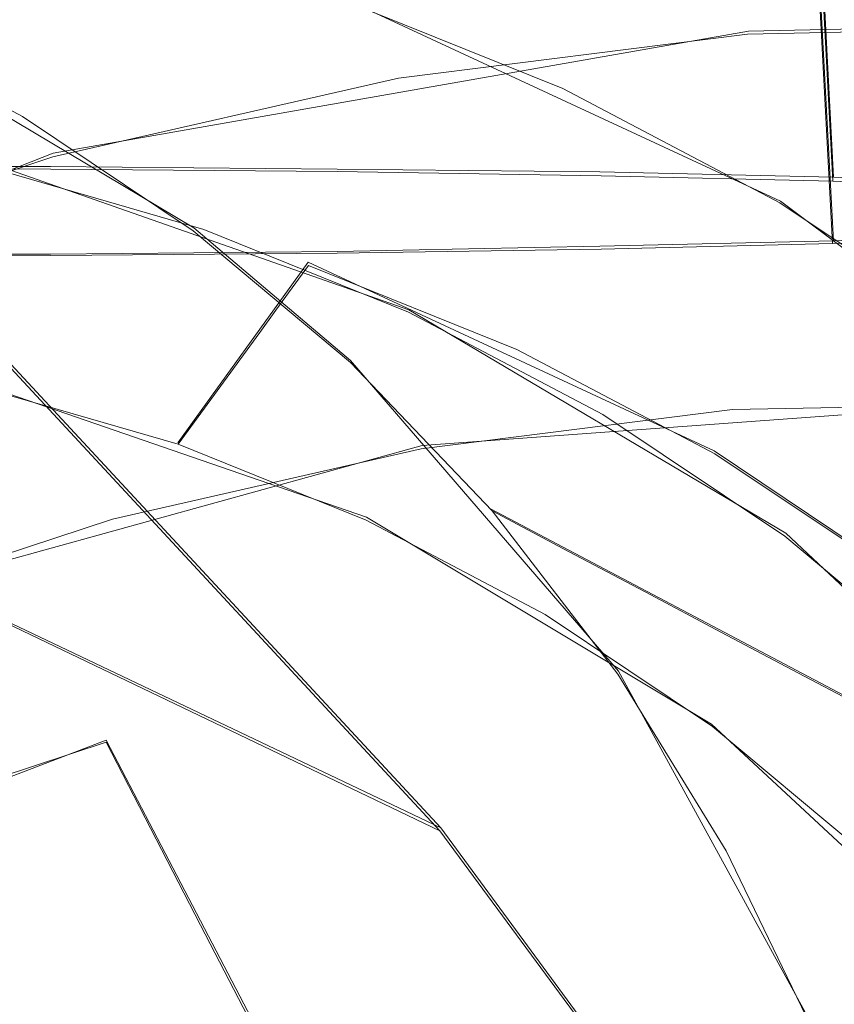
# Model space of a CAD drawing. Extents: x -47 to 101, y -281 to 0.
# Drawn here: x 1 to 4, y -138 to -134 of the extents above; entities that cross this region are included whole.
import ezdxf

# ---------------------------------------------------------------- set-up
doc = ezdxf.new("R2010")
doc.units = 0
doc.header["$LTSCALE"] = 500
doc.header["$MEASUREMENT"] = 0
for name, color, linetype in [('DWXOUTLINES', 7, 'Continuous'), ('FERRO_CHROM', 7, 'Continuous'), ('FERRO_WAZ', 7, 'Continuous')]:
    doc.layers.add(name, color=color, linetype=linetype)

msp = doc.modelspace()

# ---------------------------------------------------------------- linework, layer by layer
at = {"layer": 'DWXOUTLINES', "color": 0, "lineweight": 0}
for p, q in [((-9.42, -124.34, -43.27), (2.6, -137.29, 0.75)), ((4.08, -134.84, 18.82), (3.72, -127.98, 18.27)), ((4.08, -135.08, 10.68), (3.71, -128.19, 10.85)), ((3.88, -134.93, 4.34), (2.2, -134.15, 5.05)), ((1.67, -135.03, -2.6), (0.34, -134.24, -1.99)), ((3.76, -134.29, 24.52), (5.07, -134.26, 24.13)), ((1.14, -134.75, 25.2), (3.76, -134.29, 24.52)), ((1.14, -134.75, 25.2), (-1.37, -135.72, 25.72)), ((2.48, -135.34, 4.25), (0.91, -134.79, 4.87)), ((1.13, -134.8, 20.39), (0.01, -134.8, 20.5)), ((1.13, -134.8, 20.39), (2.21, -134.81, 20.06)), ((2.21, -134.81, 20.06), (3.2, -134.82, 19.53)), ((4.08, -134.84, 18.82), (3.2, -134.82, 19.53)), ((4.08, -134.84, 18.82), (4.79, -134.87, 17.94)), ((5.35, -136.03, 3.6), (3.88, -134.93, 4.34)), ((2.26, -135.53, -2.91), (1.67, -135.03, -2.6)), ((4.79, -135.05, 11.55), (4.08, -135.08, 10.68)), ((3.2, -135.1, 9.97), (4.08, -135.08, 10.68)), ((2.21, -135.12, 9.44), (1.13, -135.13, 9.11)), ((2.21, -135.12, 9.44), (3.2, -135.1, 9.97)), ((1.13, -135.13, 9.11), (0.01, -135.13, 9)), ((1.61, -135.84, 5.03), (2.1, -135.16, 5.69)), ((3.63, -135.87, 5.04), (2.1, -135.16, 5.69)), ((3.9, -136.18, 3.6), (2.48, -135.34, 4.25)), ((3.27, -136.7, -3.52), (2.26, -135.53, -2.91)), ((2.32, -136.12, 4.74), (0.87, -135.62, 5.31)), ((2.53, -135.85, 24.28), (4.87, -135.68, 23.61)), ((2.53, -135.85, 24.28), (0.22, -136.49, 24.82)), ((4.33, -136.34, 4.71), (3.63, -135.87, 5.04)), ((3.62, -136.9, 4.14), (2.32, -136.12, 4.74)), ((5.1, -137.31, 2.95), (2.79, -136.09, -3.22)), ((5.1, -137.31, 2.95), (3.9, -136.18, 3.6)), ((2.6, -137.29, 0.75), (0.37, -136.23, 1.78)), ((3.27, -136.7, -3.52), (4.02, -138.07, -4.1)), ((3.62, -136.9, 4.14), (4.73, -137.93, 3.54)), ((1.34, -136.96, 23.49), (-0.7, -137.74, 23.91)), ((1.34, -136.96, 23.49), (2.05, -138.32, 24.91)), ((4.05, -139.26, -0.31), (2.6, -137.29, 0.75))]:
    msp.add_line(p, q, dxfattribs=at)
at = {"layer": 'FERRO_CHROM', "lineweight": 0}
for points, invisible_edges in [([(1.0313, -127.9466, 19.7029), (0.0064, -127.9437, 19.8038), (0.0081, -134.8063, 20.501), (1.1306, -134.8095, 20.3905)], 11), ([(2.0167, -127.9552, 19.404), (1.0313, -127.9466, 19.7029), (1.1306, -134.8095, 20.3905), (2.2101, -134.819, 20.0632)], 11), ([(2.925, -127.9692, 18.9188), (2.0167, -127.9552, 19.404), (2.2101, -134.819, 20.0632), (3.2048, -134.8343, 19.5317)], 11), ([(3.721, -127.988, 18.2657), (2.925, -127.9692, 18.9188), (3.2048, -134.8343, 19.5317), (4.0768, -134.855, 18.8164)], 3), ([(4.3634, -128.0107, 17.4627), (3.721, -127.988, 18.2657), (4.0768, -134.855, 18.8164), (4.7917, -134.8801, 17.9444)], 11), ([(3.7118, -128.2015, 10.8488), (4.3634, -128.1786, 11.6425), (4.7916, -135.0646, 11.5545), (4.0762, -135.0897, 10.6831)], 11), ([(2.0117, -128.2343, 9.7133), (2.9177, -128.2203, 10.1974), (3.2044, -135.1104, 9.9679), (2.2097, -135.1257, 9.4365)], 11), ([(2.9177, -128.2203, 10.1974), (3.7118, -128.2015, 10.8488), (4.0762, -135.0897, 10.6831), (3.2044, -135.1104, 9.9679)], 9), ([(0.0064, -128.2458, 9.3146), (1.0287, -128.2429, 9.4153), (1.1305, -135.1352, 9.1092), (0.0081, -135.1384, 8.9987)], 11), ([(1.0287, -128.2429, 9.4153), (2.0117, -128.2343, 9.7133), (2.2097, -135.1257, 9.4365), (1.1305, -135.1352, 9.1092)], 11), ([(3.4164, -133.8568, 4.8205), (3.5055, -133.6945, 4.8518), (4.3986, -134.165, 4.4588), (4.2944, -134.3193, 4.4341)], 15), ([(2.3457, -133.8221, 5.1222), (3.2383, -134.1814, 4.7579), (3.1493, -134.3437, 4.7265), (2.2726, -133.9908, 5.0844)], 15), ([(3.4164, -133.8568, 4.8205), (4.2944, -134.3193, 4.4341), (4.1902, -134.4736, 4.4095), (3.3274, -134.0191, 4.7892)], 15), ([(2.9605, -134.4291, 7.2171), (2.0384, -134.162, 7.5668), (1.3042, -133.9002, 5.3861), (2.1996, -134.1595, 5.0465)], 11), ([(-0.0549, -134.2318, 20.7398), (0.5416, -134.4978, 22.9713), (1.8165, -134.2073, 22.6571), (1.1919, -133.9477, 20.4325)], 15), ([(2.7726, -134.4238, 9.7475), (1.7962, -134.2444, 10.0912), (1.0895, -133.9877, 7.9008), (2.0384, -134.162, 7.5668)], 15), ([(2.2726, -133.9908, 5.0844), (3.1493, -134.3437, 4.7265), (3.0602, -134.506, 4.6952), (2.1996, -134.1595, 5.0465)], 15), ([(1.8165, -134.2073, 22.6571), (2.4411, -134.4669, 24.8816), (3.7562, -134.3017, 24.5231), (3.1032, -134.0456, 22.3062)], 13), ([(4.3899, -134.0184, 21.9209), (3.1032, -134.0456, 22.3062), (3.7562, -134.3017, 24.5231), (5.0713, -134.2739, 24.1292)], 11), ([(3.3274, -134.0191, 4.7892), (4.1902, -134.4736, 4.4095), (4.086, -134.628, 4.3848), (3.2383, -134.1814, 4.7579)], 15), ([(2.9605, -134.4291, 7.2171), (2.1996, -134.1595, 5.0465), (3.0602, -134.506, 4.6952), (3.8469, -134.7859, 6.8553)], 13), ([(1.4801, -134.4182, 12.6147), (0.4479, -134.44, 12.9239), (-0.2025, -134.1849, 10.7159), (0.8015, -134.1638, 10.4152)], 15), ([(2.5029, -134.5012, 12.2816), (1.4801, -134.4182, 12.6147), (0.8015, -134.1638, 10.4152), (1.7962, -134.2444, 10.0912)], 15), ([(3.7214, -134.6986, 9.3877), (2.7726, -134.4238, 9.7475), (2.0384, -134.162, 7.5668), (2.9605, -134.4291, 7.2171)], 15), ([(3.2383, -134.1814, 4.7579), (4.086, -134.628, 4.3848), (3.9818, -134.7823, 4.3602), (3.1493, -134.3437, 4.7265)], 15), ([(0.3983, -134.3625, 0.6459), (1.1399, -134.661, 0.3432), (0.872, -134.5237, -0.4385), (0.1364, -134.2276, -0.1383)], 15), ([(0.5416, -134.4978, 22.9713), (1.1381, -134.7638, 25.2028), (2.4411, -134.4669, 24.8816), (1.8165, -134.2073, 22.6571)], 13), ([(-0.0718, -135.7182, -2.2544), (0.3363, -134.249, -2.002), (1.0237, -134.6111, -2.3044), (0.8754, -135.882, -2.5852)], 15), ([(0.6042, -134.3864, -1.2202), (1.2972, -134.7514, -1.5252), (1.0237, -134.6111, -2.3044), (0.3363, -134.249, -2.002)], 11), ([(3.5068, -134.6855, 11.9282), (2.5029, -134.5012, 12.2816), (1.7962, -134.2444, 10.0912), (2.7726, -134.4238, 9.7475)], 15), ([(2.4518, -134.6414, 24.8069), (3.7492, -134.4784, 24.4531), (3.7562, -134.3017, 24.5231), (2.4411, -134.4669, 24.8816)], 15), ([(5.0466, -134.451, 24.0646), (5.0713, -134.2739, 24.1292), (3.7562, -134.3017, 24.5231), (3.7492, -134.4784, 24.4531)], 15), ([(3.1493, -134.3437, 4.7265), (3.9818, -134.7823, 4.3602), (3.8776, -134.9366, 4.3356), (3.0602, -134.506, 4.6952)], 15), ([(0.6602, -134.4975, 1.43), (1.4077, -134.7984, 1.1249), (1.1399, -134.661, 0.3432), (0.3983, -134.3625, 0.6459)], 15), ([(0.9221, -134.6324, 2.2141), (0.1384, -134.4054, 2.5113), (0.3941, -134.5386, 3.2978), (1.1841, -134.7674, 2.9982)], 15), ([(2.1588, -134.6727, 14.8142), (1.0983, -134.695, 15.1318), (0.4479, -134.44, 12.9239), (1.4801, -134.4182, 12.6147)], 15), ([(0.872, -134.5237, -0.4385), (1.5706, -134.8917, -0.746), (1.2972, -134.7514, -1.5252), (0.6042, -134.3864, -1.2202)], 15), ([(3.2096, -134.7579, 14.4719), (2.1588, -134.6727, 14.8142), (1.4801, -134.4182, 12.6147), (2.5029, -134.5012, 12.2816)], 15), ([(0.0378, -134.8283, 15.421), (-0.5843, -134.5697, 13.2053), (0.4479, -134.44, 12.9239), (1.0983, -134.695, 15.1318)], 15), ([(4.4824, -134.9681, 11.5582), (3.5068, -134.6855, 11.9282), (2.7726, -134.4238, 9.7475), (3.7214, -134.6986, 9.3877)], 15), ([(3.7214, -134.6986, 9.3877), (2.9605, -134.4291, 7.2171), (3.8469, -134.7859, 6.8553), (4.6335, -135.0657, 9.0154)], 15), ([(5.0218, -134.6281, 23.9999), (5.0466, -134.451, 24.0646), (3.7492, -134.4784, 24.4531), (3.7421, -134.655, 24.3832)], 15), ([(1.1663, -134.9343, 25.1238), (2.4518, -134.6414, 24.8069), (2.4411, -134.4669, 24.8816), (1.1381, -134.7638, 25.2028)], 15), ([(2.4624, -134.8159, 24.7322), (3.7421, -134.655, 24.3832), (3.7492, -134.4784, 24.4531), (2.4518, -134.6414, 24.8069)], 15), ([(-0.7097, -134.9113, 23.2468), (-0.1409, -135.1864, 25.4844), (1.1381, -134.7638, 25.2028), (0.5416, -134.4978, 22.9713)], 13), ([(0.6602, -134.4975, 1.43), (0.9221, -134.6324, 2.2141), (1.6755, -134.9357, 1.9066), (1.4077, -134.7984, 1.1249)], 15), ([(1.1399, -134.661, 0.3432), (1.8441, -135.032, 0.0333), (1.5706, -134.8917, -0.746), (0.872, -134.5237, -0.4385)], 15), ([(4.241, -134.9473, 14.1089), (3.2096, -134.7579, 14.4719), (2.5029, -134.5012, 12.2816), (3.5068, -134.6855, 11.9282)], 15), ([(3.8469, -134.7859, 6.8553), (3.0602, -134.506, 4.6952), (3.8776, -134.9366, 4.3356), (4.6886, -135.2293, 6.4849)], 13), ([(1.1841, -134.7674, 2.9982), (0.3941, -134.5386, 3.2978), (0.6499, -134.6718, 4.0843), (1.446, -134.9024, 3.7824)], 15), ([(0.8754, -135.882, -2.5852), (1.0237, -134.6111, -2.3044), (1.6673, -135.0415, -2.6111), (1.8323, -136.0007, -2.9074)], 15), ([(0.9221, -134.6324, 2.2141), (1.1841, -134.7674, 2.9982), (1.9434, -135.0731, 2.6883), (1.6755, -134.9357, 1.9066)], 15), ([(1.2972, -134.7514, -1.5252), (1.946, -135.1853, -1.8343), (1.6673, -135.0415, -2.6111), (1.0237, -134.6111, -2.3044)], 11), ([(1.1944, -135.1048, 25.0447), (2.4624, -134.8159, 24.7322), (2.4518, -134.6414, 24.8069), (1.1663, -134.9343, 25.1238)], 15), ([(4.9971, -134.8051, 23.9353), (5.0218, -134.6281, 23.9999), (3.7421, -134.655, 24.3832), (3.7351, -134.8317, 24.3133)], 15), ([(4.086, -134.628, 4.3848), (4.8796, -135.1587, 4.0067), (4.7612, -135.3035, 3.9888), (3.9818, -134.7823, 4.3602)], 15), ([(1.446, -134.9024, 3.7824), (0.6499, -134.6718, 4.0843), (0.9057, -134.805, 4.8707), (1.7079, -135.0373, 4.5665)], 11), ([(2.1588, -134.6727, 14.8142), (2.8375, -134.9271, 17.0137), (1.7487, -134.9501, 17.3398), (1.0983, -134.695, 15.1318)], 15), ([(1.4077, -134.7984, 1.1249), (2.1175, -135.1723, 0.8125), (1.8441, -135.032, 0.0333), (1.1399, -134.661, 0.3432)], 15), ([(3.2096, -134.7579, 14.4719), (3.9163, -135.0146, 16.6623), (2.8375, -134.9271, 17.0137), (2.1588, -134.6727, 14.8142)], 15), ([(2.4731, -134.9904, 24.6574), (3.7351, -134.8317, 24.3133), (3.7421, -134.655, 24.3832), (2.4624, -134.8159, 24.7322)], 15), ([(1.0903, -135.0161, 8.2907), (0.4459, -134.782, 6.2935), (-0.41, -134.7126, 6.5723), (0.2088, -134.9446, 8.5778)], 15), ([(0.0378, -134.8283, 15.421), (1.0983, -134.695, 15.1318), (1.7487, -134.9501, 17.3398), (0.6599, -135.0869, 17.6367)], 15), ([(5.2433, -135.2376, 13.7288), (4.241, -134.9473, 14.1089), (3.5068, -134.6855, 11.9282), (4.4824, -134.9681, 11.5582)], 15), ([(4.4824, -134.9681, 11.5582), (3.7214, -134.6986, 9.3877), (4.6335, -135.0657, 9.0154), (5.4201, -135.3456, 11.1754)], 15), ([(1.5706, -134.8917, -0.746), (2.2247, -135.3291, -1.0576), (1.946, -135.1853, -1.8343), (1.2972, -134.7514, -1.5252)], 15), ([(-0.0955, -135.3512, 25.4015), (1.1663, -134.9343, 25.1238), (1.1381, -134.7638, 25.2028), (-0.1409, -135.1864, 25.4844)], 15), ([(1.2343, -135.0233, 5.9114), (0.4043, -134.8708, 6.2036), (0.4459, -134.782, 6.2935), (1.286, -134.9363, 5.9978)], 15), ([(1.9555, -135.175, 7.9861), (1.286, -134.9363, 5.9978), (0.4459, -134.782, 6.2935), (1.0903, -135.0161, 8.2907)], 15), ([(1.1841, -134.7674, 2.9982), (1.446, -134.9024, 3.7824), (2.2112, -135.2104, 3.47), (1.9434, -135.0731, 2.6883)], 15), ([(4.241, -134.9473, 14.1089), (4.9752, -135.2091, 16.2895), (3.9163, -135.0146, 16.6623), (3.2096, -134.7579, 14.4719)], 15), ([(4.6335, -135.0657, 9.0154), (3.8469, -134.7859, 6.8553), (4.6886, -135.2293, 6.4849), (5.4996, -135.522, 8.6343)], 15), ([(3.9818, -134.7823, 4.3602), (4.7612, -135.3035, 3.9888), (4.6429, -135.4483, 3.971), (3.8776, -134.9366, 4.3356)], 15), ([(-5.3079, -134.9088, 16.9505), (2.2101, -134.819, 20.0632), (-2.1939, -134.819, 20.0632), (-5.3079, -134.9088, 16.9505)], 15), ([(-5.3079, -134.9088, 16.9505), (5.3233, -135.0359, 12.5487), (2.2101, -134.819, 20.0632), (-5.3079, -134.9088, 16.9505)], 15), ([(-2.1939, -134.819, 20.0632), (2.2101, -134.819, 20.0632), (0.0081, -134.8063, 20.501), (-2.1939, -134.819, 20.0632)], 15), ([(0.0081, -134.8063, 20.501), (2.2101, -134.819, 20.0632), (1.1306, -134.8095, 20.3905), (0.0081, -134.8063, 20.501)], 15), ([(1.6957, -135.1384, 4.6241), (1.7079, -135.0373, 4.5665), (0.9057, -134.805, 4.8707), (0.9015, -134.9084, 4.9253)], 15), ([(1.2226, -135.2753, 24.9656), (2.4731, -134.9904, 24.6574), (2.4624, -134.8159, 24.7322), (1.1944, -135.1048, 25.0447)], 15), ([(1.4077, -134.7984, 1.1249), (1.6755, -134.9357, 1.9066), (2.391, -135.3127, 1.5918), (2.1175, -135.1723, 0.8125)], 15), ([(2.2101, -134.819, 20.0632), (4.0768, -134.855, 18.8164), (3.2048, -134.8343, 19.5317), (2.2101, -134.819, 20.0632)], 15), ([(2.2101, -134.819, 20.0632), (5.3233, -134.9088, 16.9501), (4.0768, -134.855, 18.8164), (2.2101, -134.819, 20.0632)], 15), ([(2.2101, -134.819, 20.0632), (5.3233, -135.0359, 12.5487), (5.3233, -134.9088, 16.9501), (2.2101, -134.819, 20.0632)], 15), ([(4.9724, -134.9822, 23.8707), (4.9971, -134.8051, 23.9353), (3.7351, -134.8317, 24.3133), (3.7281, -135.0084, 24.2434)], 15), ([(2.4837, -135.1648, 24.5827), (3.7281, -135.0084, 24.2434), (3.7351, -134.8317, 24.3133), (2.4731, -134.9904, 24.6574)], 15), ([(4.0768, -134.855, 18.8164), (5.3233, -134.9088, 16.9501), (4.7917, -134.8801, 17.9444), (4.0768, -134.855, 18.8164)], 15), ([(1.1826, -135.1103, 5.8251), (0.3626, -134.9597, 6.1138), (0.4043, -134.8708, 6.2036), (1.2343, -135.0233, 5.9114)], 15), ([(1.446, -134.9024, 3.7824), (1.7079, -135.0373, 4.5665), (2.4791, -135.3477, 4.2517), (2.2112, -135.2104, 3.47)], 13), ([(1.8441, -135.032, 0.0333), (2.5035, -135.4729, -0.2809), (2.2247, -135.3291, -1.0576), (1.5706, -134.8917, -0.746)], 15), ([(5.3233, -135.0359, 12.5487), (-5.3079, -134.9088, 16.9505), (-2.1935, -135.1257, 9.4365), (5.3233, -135.0359, 12.5487)], 15), ([(-0.0502, -135.5161, 25.3187), (1.1944, -135.1048, 25.0447), (1.1663, -134.9343, 25.1238), (-0.0955, -135.3512, 25.4015)], 15), ([(1.6835, -135.2395, 4.6817), (1.6957, -135.1384, 4.6241), (0.9015, -134.9084, 4.9253), (0.8973, -135.0117, 4.9798)], 15), ([(2.0409, -135.2569, 5.6056), (1.2343, -135.0233, 5.9114), (1.286, -134.9363, 5.9978), (2.1024, -135.1728, 5.6882)], 7), ([(2.7963, -135.4185, 7.6673), (2.1024, -135.1728, 5.6882), (1.286, -134.9363, 5.9978), (1.9555, -135.175, 7.9861)], 15), ([(1.6755, -134.9357, 1.9066), (1.9434, -135.0731, 2.6883), (2.6645, -135.4529, 2.371), (2.391, -135.3127, 1.5918)], 15), ([(2.8375, -134.9271, 17.0137), (3.5162, -135.1815, 19.2132), (2.3991, -135.2051, 19.5478), (1.7487, -134.9501, 17.3398)], 15), ([(3.9163, -135.0146, 16.6623), (4.623, -135.2713, 18.8527), (3.5162, -135.1815, 19.2132), (2.8375, -134.9271, 17.0137)], 15), ([(4.6886, -135.2293, 6.4849), (3.8776, -134.9366, 4.3356), (4.6429, -135.4483, 3.971), (5.4767, -135.7563, 6.1094)], 13), ([(1.7347, -135.2502, 10.2879), (1.0903, -135.0161, 8.2907), (0.2088, -134.9446, 8.5778), (0.8276, -135.1766, 10.5834)], 15), ([(1.1309, -135.1972, 5.7388), (0.321, -135.0485, 6.0239), (0.3626, -134.9597, 6.1138), (1.1826, -135.1103, 5.8251)], 15), ([(0.6599, -135.0869, 17.6367), (1.7487, -134.9501, 17.3398), (2.3991, -135.2051, 19.5478), (1.282, -135.3455, 19.8524)], 15), ([(1.6713, -135.3405, 4.7393), (1.6835, -135.2395, 4.6817), (0.8973, -135.0117, 4.9798), (0.8931, -135.1151, 5.0344)], 15), ([(1.2507, -135.4458, 24.8866), (2.4837, -135.1648, 24.5827), (2.4731, -134.9904, 24.6574), (1.2226, -135.2753, 24.9656)], 15), ([(2.4837, -135.1648, 24.5827), (2.4944, -135.3393, 24.508), (3.721, -135.1851, 24.1735), (3.7281, -135.0084, 24.2434)], 15), ([(4.9724, -134.9822, 23.8707), (3.7281, -135.0084, 24.2434), (3.721, -135.1851, 24.1735), (4.9477, -135.1593, 23.8061)], 15), ([(5.3233, -135.0359, 12.5487), (-2.1935, -135.1257, 9.4365), (2.2097, -135.1257, 9.4365), (5.3233, -135.0359, 12.5487)], 15), ([(1.0791, -135.2842, 5.6524), (0.2794, -135.1373, 5.934), (0.321, -135.0485, 6.0239), (1.1309, -135.1972, 5.7388)], 15), ([(2.625, -135.4137, 9.9745), (1.9555, -135.175, 7.9861), (1.0903, -135.0161, 8.2907), (1.7347, -135.2502, 10.2879)], 15), ([(1.9794, -135.341, 5.523), (1.1826, -135.1103, 5.8251), (1.2343, -135.0233, 5.9114), (2.0409, -135.2569, 5.6056)], 7), ([(1.946, -135.1853, -1.8343), (2.5434, -135.6854, -2.1448), (2.2598, -135.5375, -2.919), (1.6673, -135.0415, -2.6111)], 11), ([(1.8323, -136.0007, -2.9074), (1.6673, -135.0415, -2.6111), (2.2598, -135.5375, -2.919), (2.794, -136.0968, -3.2253)], 11), ([(1.6957, -135.1384, 4.6241), (2.4591, -135.4457, 4.3125), (2.4791, -135.3477, 4.2517), (1.7079, -135.0373, 4.5665)], 15), ([(2.1175, -135.1723, 0.8125), (2.7822, -135.6168, 0.4959), (2.5035, -135.4729, -0.2809), (1.8441, -135.032, 0.0333)], 15), ([(5.3233, -135.0359, 12.5487), (2.2097, -135.1257, 9.4365), (4.0762, -135.0897, 10.6831), (5.3233, -135.0359, 12.5487)], 15), ([(4.9752, -135.2091, 16.2895), (5.7094, -135.4708, 18.4702), (4.623, -135.2713, 18.8527), (3.9163, -135.0146, 16.6623)], 15), ([(5.3233, -135.0359, 12.5487), (4.0762, -135.0897, 10.6831), (4.7916, -135.0646, 11.5545), (5.3233, -135.0359, 12.5487)], 15), ([(-0.4189, -135.3327, 17.9026), (0.6599, -135.0869, 17.6367), (1.282, -135.3455, 19.8524), (0.1752, -135.5977, 20.1252)], 15), ([(1.9434, -135.0731, 2.6883), (2.2112, -135.2104, 3.47), (2.9379, -135.5932, 3.1503), (2.6645, -135.4529, 2.371)], 15), ([(-0.0048, -135.6808, 25.2359), (1.2226, -135.2753, 24.9656), (1.1944, -135.1048, 25.0447), (-0.0502, -135.5161, 25.3187)], 15), ([(1.6591, -135.4416, 4.7969), (1.6713, -135.3405, 4.7393), (0.8931, -135.1151, 5.0344), (0.889, -135.2185, 5.0889)], 15), ([(1.9179, -135.4252, 5.4403), (1.1309, -135.1972, 5.7388), (1.1826, -135.1103, 5.8251), (1.9794, -135.341, 5.523)], 7), ([(4.0762, -135.0897, 10.6831), (2.2097, -135.1257, 9.4365), (3.2044, -135.1104, 9.9679), (4.0762, -135.0897, 10.6831)], 15), ([(2.2097, -135.1257, 9.4365), (-2.1935, -135.1257, 9.4365), (0.0081, -135.1384, 8.9987), (2.2097, -135.1257, 9.4365)], 15), ([(2.2097, -135.1257, 9.4365), (0.0081, -135.1384, 8.9987), (1.1305, -135.1352, 9.1092), (2.2097, -135.1257, 9.4365)], 15), ([(1.0791, -135.2842, 5.6524), (1.0274, -135.3712, 5.5661), (0.2377, -135.2261, 5.8441), (0.2794, -135.1373, 5.934)], 15), ([(1.6835, -135.2395, 4.6817), (2.4392, -135.5436, 4.3732), (2.4591, -135.4457, 4.3125), (1.6957, -135.1384, 4.6241)], 15), ([(4.9477, -135.1593, 23.8061), (3.721, -135.1851, 24.1735), (3.714, -135.3618, 24.1036), (4.923, -135.3363, 23.7415)], 15), ([(1.4465, -135.4086, 12.5889), (0.8276, -135.1766, 10.5834), (-0.0878, -135.1959, 10.8575), (0.5053, -135.4285, 12.8708)], 15), ([(2.3791, -135.4843, 12.2851), (1.7347, -135.2502, 10.2879), (0.8276, -135.1766, 10.5834), (1.4465, -135.4086, 12.5889)], 15), ([(1.8564, -135.5093, 5.3577), (1.0791, -135.2842, 5.6524), (1.1309, -135.1972, 5.7388), (1.9179, -135.4252, 5.4403)], 7), ([(1.2507, -135.4458, 24.8866), (1.2789, -135.6162, 24.8075), (2.4944, -135.3393, 24.508), (2.4837, -135.1648, 24.5827)], 15), ([(2.2247, -135.3291, -1.0576), (2.827, -135.8333, -1.3706), (2.5434, -135.6854, -2.1448), (1.946, -135.1853, -1.8343)], 15), ([(3.4901, -135.6643, 9.6464), (2.7963, -135.4185, 7.6673), (1.9555, -135.175, 7.9861), (2.625, -135.4137, 9.9745)], 15), ([(2.0409, -135.2569, 5.6056), (2.1024, -135.1728, 5.6882), (2.8872, -135.4887, 5.3679), (2.8163, -135.569, 5.2891)], 15), ([(2.7963, -135.4185, 7.6673), (3.6045, -135.7439, 7.3374), (2.8872, -135.4887, 5.3679), (2.1024, -135.1728, 5.6882)], 11), ([(2.1175, -135.1723, 0.8125), (2.391, -135.3127, 1.5918), (3.0609, -135.7606, 1.2726), (2.7822, -135.6168, 0.4959)], 15), ([(3.5162, -135.1815, 19.2132), (4.1949, -135.436, 21.4127), (3.0495, -135.4602, 21.7557), (2.3991, -135.2051, 19.5478)], 15), ([(2.4944, -135.3393, 24.508), (2.505, -135.5138, 24.4332), (3.714, -135.3618, 24.1036), (3.721, -135.1851, 24.1735)], 15), ([(4.623, -135.2713, 18.8527), (5.3297, -135.528, 21.0431), (4.1949, -135.436, 21.4127), (3.5162, -135.1815, 19.2132)], 15), ([(1.0274, -135.3712, 5.5661), (0.9757, -135.4581, 5.4798), (0.1961, -135.3149, 5.7542), (0.2377, -135.2261, 5.8441)], 15), ([(1.6591, -135.4416, 4.7969), (0.889, -135.2185, 5.0889), (0.8848, -135.3219, 5.1435), (1.6469, -135.5426, 4.8545)], 15), ([(1.282, -135.3455, 19.8524), (2.3991, -135.2051, 19.5478), (3.0495, -135.4602, 21.7557), (1.9042, -135.6041, 22.0681)], 15), ([(2.2112, -135.2104, 3.47), (2.4791, -135.3477, 4.2517), (3.2114, -135.7336, 3.9295), (2.9379, -135.5932, 3.1503)], 13), ([(1.6713, -135.3405, 4.7393), (2.4193, -135.6416, 4.434), (2.4392, -135.5436, 4.3732), (1.6835, -135.2395, 4.6817)], 15), ([(3.2944, -135.6524, 11.9629), (2.625, -135.4137, 9.9745), (1.7347, -135.2502, 10.2879), (2.3791, -135.4843, 12.2851)], 15), ([(1.9794, -135.341, 5.523), (2.0409, -135.2569, 5.6056), (2.8163, -135.569, 5.2891), (2.7453, -135.6494, 5.2103)], 15), ([(0.0405, -135.8456, 25.153), (1.2507, -135.4458, 24.8866), (1.2226, -135.2753, 24.9656), (-0.0048, -135.6808, 25.2359)], 15), ([(1.8564, -135.5093, 5.3577), (1.7948, -135.5934, 5.2751), (1.0274, -135.3712, 5.5661), (1.0791, -135.2842, 5.6524)], 15), ([(0.1752, -135.5977, 20.1252), (1.282, -135.3455, 19.8524), (1.9042, -135.6041, 22.0681), (0.7693, -135.8627, 22.3478)], 15), ([(1.6469, -135.5426, 4.8545), (0.8848, -135.3219, 5.1435), (0.8806, -135.4253, 5.198), (1.6347, -135.6437, 4.9121)], 15), ([(1.2789, -135.6162, 24.8075), (1.3071, -135.7867, 24.7285), (2.505, -135.5138, 24.4332), (2.4944, -135.3393, 24.508)], 15), ([(1.6591, -135.4416, 4.7969), (2.3994, -135.7396, 4.4947), (2.4193, -135.6416, 4.434), (1.6713, -135.3405, 4.7393)], 15), ([(1.9179, -135.4252, 5.4403), (1.9794, -135.341, 5.523), (2.7453, -135.6494, 5.2103), (2.6744, -135.7297, 5.1316)], 15), ([(2.5035, -135.4729, -0.2809), (3.1105, -135.9812, -0.5963), (2.827, -135.8333, -1.3706), (2.2247, -135.3291, -1.0576)], 15), ([(2.391, -135.3127, 1.5918), (2.6645, -135.4529, 2.371), (3.3396, -135.9044, 2.0493), (3.0609, -135.7606, 1.2726)], 15), ([(2.4591, -135.4457, 4.3125), (3.1841, -135.8276, 3.9935), (3.2114, -135.7336, 3.9295), (2.4791, -135.3477, 4.2517)], 15), ([(4.923, -135.3363, 23.7415), (3.714, -135.3618, 24.1036), (3.707, -135.5385, 24.0336), (4.8983, -135.5134, 23.6768)], 15), ([(1.7948, -135.5934, 5.2751), (1.7333, -135.6776, 5.1925), (0.9757, -135.4581, 5.4798), (1.0274, -135.3712, 5.5661)], 15), ([(2.505, -135.5138, 24.4332), (2.5156, -135.6882, 24.3585), (3.707, -135.5385, 24.0336), (3.714, -135.3618, 24.1036)], 15), ([(2.0653, -135.6407, 14.5944), (1.4465, -135.4086, 12.5889), (0.5053, -135.4285, 12.8708), (1.0983, -135.6611, 14.884)], 15), ([(3.0234, -135.7184, 14.2823), (2.3791, -135.4843, 12.2851), (1.4465, -135.4086, 12.5889), (2.0653, -135.6407, 14.5944)], 15), ([(4.1839, -135.91, 11.6256), (3.4901, -135.6643, 9.6464), (2.625, -135.4137, 9.9745), (3.2944, -135.6524, 11.9629)], 15), ([(3.4901, -135.6643, 9.6464), (4.3217, -135.999, 9.307), (3.6045, -135.7439, 7.3374), (2.7963, -135.4185, 7.6673)], 15), ([(0.1313, -135.7826, 15.1477), (1.0983, -135.6611, 14.884), (0.5053, -135.4285, 12.8708), (-0.4359, -135.5468, 13.1274)], 15), ([(0.0405, -135.8456, 25.153), (0.0859, -136.0104, 25.0702), (1.2789, -135.6162, 24.8075), (1.2507, -135.4458, 24.8866)], 15), ([(1.6347, -135.6437, 4.9121), (0.8806, -135.4253, 5.198), (0.8764, -135.5287, 5.2526), (1.6225, -135.7448, 4.9697)], 15), ([(1.7333, -135.6776, 5.1925), (1.6718, -135.7617, 5.1099), (0.924, -135.5451, 5.3935), (0.9757, -135.4581, 5.4798)], 15), ([(1.6591, -135.4416, 4.7969), (1.6469, -135.5426, 4.8545), (2.3795, -135.8375, 4.5555), (2.3994, -135.7396, 4.4947)], 15), ([(1.8564, -135.5093, 5.3577), (1.9179, -135.4252, 5.4403), (2.6744, -135.7297, 5.1316), (2.6034, -135.81, 5.0528)], 15), ([(2.4392, -135.5436, 4.3732), (3.1569, -135.9217, 4.0574), (3.1841, -135.8276, 3.9935), (2.4591, -135.4457, 4.3125)], 15), ([(2.6645, -135.4529, 2.371), (2.9379, -135.5932, 3.1503), (3.6183, -136.0482, 2.8261), (3.3396, -135.9044, 2.0493)], 15), ([(4.1949, -135.436, 21.4127), (4.8735, -135.6904, 23.6122), (3.6999, -135.7152, 23.9637), (3.0495, -135.4602, 21.7557)], 13), ([(1.9042, -135.6041, 22.0681), (3.0495, -135.4602, 21.7557), (3.6999, -135.7152, 23.9637), (2.5263, -135.8627, 24.2838)], 11), ([(3.9639, -135.8911, 13.9513), (3.2944, -135.6524, 11.9629), (2.3791, -135.4843, 12.2851), (3.0234, -135.7184, 14.2823)], 15), ([(2.7822, -135.6168, 0.4959), (3.3941, -136.1291, 0.1779), (3.1105, -135.9812, -0.5963), (2.5035, -135.4729, -0.2809)], 15), ([(2.8163, -135.569, 5.2891), (2.8872, -135.4887, 5.3679), (3.6325, -135.8813, 5.0399), (3.5526, -135.9569, 4.9651)], 15), ([(3.6045, -135.7439, 7.3374), (4.372, -136.1482, 6.9997), (3.6325, -135.8813, 5.0399), (2.8872, -135.4887, 5.3679)], 11), ([(1.6225, -135.7448, 4.9697), (0.8764, -135.5287, 5.2526), (0.8723, -135.6321, 5.3071), (1.6103, -135.8458, 5.0273)], 11), ([(1.3071, -135.7867, 24.7285), (1.3352, -135.9572, 24.6494), (2.5156, -135.6882, 24.3585), (2.505, -135.5138, 24.4332)], 15), ([(1.8564, -135.5093, 5.3577), (2.6034, -135.81, 5.0528), (2.5325, -135.8904, 4.974), (1.7948, -135.5934, 5.2751)], 7), ([(4.8983, -135.5134, 23.6768), (3.707, -135.5385, 24.0336), (3.6999, -135.7152, 23.9637), (4.8735, -135.6904, 23.6122)], 15), ([(1.6718, -135.7617, 5.1099), (1.6103, -135.8458, 5.0273), (0.8723, -135.6321, 5.3071), (0.924, -135.5451, 5.3935)], 15), ([(1.6469, -135.5426, 4.8545), (1.6347, -135.6437, 4.9121), (2.3595, -135.9355, 4.6162), (2.3795, -135.8375, 4.5555)], 15), ([(3.082, -136.2493, -2.4536), (2.794, -136.0968, -3.2253), (2.2598, -135.5375, -2.919), (2.5434, -135.6854, -2.1448)], 15), ([(2.4193, -135.6416, 4.434), (3.1296, -136.0158, 4.1214), (3.1569, -135.9217, 4.0574), (2.4392, -135.5436, 4.3732)], 15), ([(2.5156, -135.6882, 24.3585), (2.5263, -135.8627, 24.2838), (3.6999, -135.7152, 23.9637), (3.707, -135.5385, 24.0336)], 15), ([(2.7453, -135.6494, 5.2103), (2.8163, -135.569, 5.2891), (3.5526, -135.9569, 4.9651), (3.4727, -136.0325, 4.8903)], 15), ([(0.7693, -135.8627, 22.3478), (1.9042, -135.6041, 22.0681), (2.5263, -135.8627, 24.2838), (1.3634, -136.1277, 24.5704)], 11), ([(1.7948, -135.5934, 5.2751), (2.5325, -135.8904, 4.974), (2.4616, -135.9707, 4.8953), (1.7333, -135.6776, 5.1925)], 7), ([(2.9379, -135.5932, 3.1503), (3.2114, -135.7336, 3.9295), (3.8971, -136.192, 3.6028), (3.6183, -136.0482, 2.8261)], 13), ([(0.0859, -136.0104, 25.0702), (0.1313, -136.1752, 24.9874), (1.3071, -135.7867, 24.7285), (1.2789, -135.6162, 24.8075)], 15), ([(2.0653, -135.6407, 14.5944), (1.0983, -135.6611, 14.884), (1.6914, -135.8936, 16.8973), (2.6841, -135.8727, 16.6)], 15), ([(1.6347, -135.6437, 4.9121), (1.6225, -135.7448, 4.9697), (2.3396, -136.0334, 4.677), (2.3595, -135.9355, 4.6162)], 15), ([(3.0234, -135.7184, 14.2823), (2.0653, -135.6407, 14.5944), (2.6841, -135.8727, 16.6), (3.6678, -135.9524, 16.2795)], 15), ([(2.3994, -135.7396, 4.4947), (3.1024, -136.1099, 4.1854), (3.1296, -136.0158, 4.1214), (2.4193, -135.6416, 4.434)], 15), ([(2.7822, -135.6168, 0.4959), (3.0609, -135.7606, 1.2726), (3.6777, -136.2769, 0.9521), (3.3941, -136.1291, 0.1779)], 15), ([(0.1313, -135.7826, 15.1477), (0.6986, -136.0184, 17.168), (1.6914, -135.8936, 16.8973), (1.0983, -135.6611, 14.884)], 15), ([(1.7333, -135.6776, 5.1925), (2.4616, -135.9707, 4.8953), (2.3906, -136.051, 4.8165), (1.6718, -135.7617, 5.1099)], 7), ([(2.6744, -135.7297, 5.1316), (2.7453, -135.6494, 5.2103), (3.4727, -136.0325, 4.8903), (3.3928, -136.1082, 4.8154)], 15), ([(4.8777, -136.1558, 13.6047), (4.1839, -135.91, 11.6256), (3.2944, -135.6524, 11.9629), (3.9639, -135.8911, 13.9513)], 15), ([(4.1839, -135.91, 11.6256), (5.039, -136.2542, 11.2766), (4.3217, -135.999, 9.307), (3.4901, -135.6643, 9.6464)], 15), ([(1.3352, -135.9572, 24.6494), (1.3634, -136.1277, 24.5704), (2.5263, -135.8627, 24.2838), (2.5156, -135.6882, 24.3585)], 15), ([(3.3699, -136.4017, -1.6819), (3.082, -136.2493, -2.4536), (2.5434, -135.6854, -2.1448), (2.827, -135.8333, -1.3706)], 15), ([(3.9639, -135.8911, 13.9513), (3.0234, -135.7184, 14.2823), (3.6678, -135.9524, 16.2795), (4.6333, -136.1297, 15.9397)], 15), ([(1.6225, -135.7448, 4.9697), (1.6103, -135.8458, 5.0273), (2.3197, -136.1314, 4.7377), (2.3396, -136.0334, 4.677)], 13), ([(2.3994, -135.7396, 4.4947), (2.3795, -135.8375, 4.5555), (3.0751, -136.204, 4.2493), (3.1024, -136.1099, 4.1854)], 15), ([(2.6034, -135.81, 5.0528), (2.6744, -135.7297, 5.1316), (3.3928, -136.1082, 4.8154), (3.3129, -136.1838, 4.7406)], 15), ([(3.1841, -135.8276, 3.9935), (3.863, -136.2816, 3.67), (3.8971, -136.192, 3.6028), (3.2114, -135.7336, 3.9295)], 15), ([(4.3217, -135.999, 9.307), (5.1115, -136.4151, 8.9595), (4.372, -136.1482, 6.9997), (3.6045, -135.7439, 7.3374)], 15), ([(0.1313, -136.1752, 24.9874), (0.1766, -136.34, 24.9045), (1.3352, -135.9572, 24.6494), (1.3071, -135.7867, 24.7285)], 15), ([(1.6718, -135.7617, 5.1099), (2.3906, -136.051, 4.8165), (2.3197, -136.1314, 4.7377), (1.6103, -135.8458, 5.0273)], 7), ([(3.0609, -135.7606, 1.2726), (3.3396, -135.9044, 2.0493), (3.9612, -136.4248, 1.7263), (3.6777, -136.2769, 0.9521)], 15), ([(2.6034, -135.81, 5.0528), (3.3129, -136.1838, 4.7406), (3.233, -136.2594, 4.6658), (2.5325, -135.8904, 4.974)], 15), ([(3.1569, -135.9217, 4.0574), (3.8288, -136.3711, 3.7373), (3.863, -136.2816, 3.67), (3.1841, -135.8276, 3.9935)], 15), ([(-0.3446, -136.2308, 22.593), (0.7693, -135.8627, 22.3478), (1.3634, -136.1277, 24.5704), (0.222, -136.5048, 24.8217)], 11), ([(2.3795, -135.8375, 4.5555), (2.3595, -135.9355, 4.6162), (3.0479, -136.2981, 4.3133), (3.0751, -136.204, 4.2493)], 15), ([(3.6578, -136.5542, -0.9102), (3.3699, -136.4017, -1.6819), (2.827, -135.8333, -1.3706), (3.1105, -135.9812, -0.5963)], 15), ([(0.6986, -136.0184, 17.168), (1.2658, -136.2542, 19.1883), (2.2844, -136.1261, 18.9106), (1.6914, -135.8936, 16.8973)], 15), ([(0.7714, -137.1501, -2.8788), (0.8754, -135.882, -2.5852), (1.8323, -136.0007, -2.9074), (2.0193, -136.9535, -3.2088)], 15), ([(2.6841, -135.8727, 16.6), (1.6914, -135.8936, 16.8973), (2.2844, -136.1261, 18.9106), (3.303, -136.1047, 18.6055)], 15), ([(2.5325, -135.8904, 4.974), (3.233, -136.2594, 4.6658), (3.1531, -136.3351, 4.5909), (2.4616, -135.9707, 4.8953)], 15), ([(3.6678, -135.9524, 16.2795), (2.6841, -135.8727, 16.6), (3.303, -136.1047, 18.6055), (4.3122, -136.1865, 18.2768)], 15), ([(3.5526, -135.9569, 4.9651), (3.6325, -135.8813, 5.0399), (4.3303, -136.3479, 4.7075), (4.242, -136.4179, 4.6366)], 15), ([(4.372, -136.1482, 6.9997), (5.0906, -136.6287, 6.6573), (4.3303, -136.3479, 4.7075), (3.6325, -135.8813, 5.0399)], 11), ([(4.8777, -136.1558, 13.6047), (3.9639, -135.8911, 13.9513), (4.6333, -136.1297, 15.9397), (5.5716, -136.4015, 15.5839)], 15), ([(2.3595, -135.9355, 4.6162), (2.3396, -136.0334, 4.677), (3.0206, -136.3922, 4.3773), (3.0479, -136.2981, 4.3133)], 15), ([(3.1296, -136.0158, 4.1214), (3.7947, -136.4606, 3.8045), (3.8288, -136.3711, 3.7373), (3.1569, -135.9217, 4.0574)], 15), ([(3.3396, -135.9044, 2.0493), (3.6183, -136.0482, 2.8261), (4.2448, -136.5727, 2.5005), (3.9612, -136.4248, 1.7263)], 15), ([(0.1766, -136.34, 24.9045), (0.222, -136.5048, 24.8217), (1.3634, -136.1277, 24.5704), (1.3352, -135.9572, 24.6494)], 15), ([(2.4616, -135.9707, 4.8953), (3.1531, -136.3351, 4.5909), (3.0732, -136.4107, 4.5161), (2.3906, -136.051, 4.8165)], 15), ([(3.4727, -136.0325, 4.8903), (3.5526, -135.9569, 4.9651), (4.242, -136.4179, 4.6366), (4.1537, -136.488, 4.5658)], 15), ([(4.6333, -136.1297, 15.9397), (3.6678, -135.9524, 16.2795), (4.3122, -136.1865, 18.2768), (5.3028, -136.3684, 17.928)], 15), ([(2.0193, -136.9535, -3.2088), (1.8323, -136.0007, -2.9074), (2.794, -136.0968, -3.2253), (3.2669, -136.7121, -3.5273)], 11), ([(3.9458, -136.7066, -0.1385), (3.6578, -136.5542, -0.9102), (3.1105, -135.9812, -0.5963), (3.3941, -136.1291, 0.1779)], 15), ([(-0.2851, -136.2425, 17.4104), (0.2566, -136.4841, 19.437), (1.2658, -136.2542, 19.1883), (0.6986, -136.0184, 17.168)], 15), ([(2.3396, -136.0334, 4.677), (2.3197, -136.1314, 4.7377), (2.9934, -136.4863, 4.4413), (3.0206, -136.3922, 4.3773)], 13), ([(2.3906, -136.051, 4.8165), (3.0732, -136.4107, 4.5161), (2.9934, -136.4863, 4.4413), (2.3197, -136.1314, 4.7377)], 15), ([(3.1024, -136.1099, 4.1854), (3.7606, -136.5501, 3.8718), (3.7947, -136.4606, 3.8045), (3.1296, -136.0158, 4.1214)], 15), ([(3.3928, -136.1082, 4.8154), (3.4727, -136.0325, 4.8903), (4.1537, -136.488, 4.5658), (4.0655, -136.558, 4.4949)], 15), ([(3.6183, -136.0482, 2.8261), (3.8971, -136.192, 3.6028), (4.5284, -136.7206, 3.2747), (4.2448, -136.5727, 2.5005)], 13), ([(1.2658, -136.2542, 19.1883), (1.8331, -136.49, 21.2086), (2.8774, -136.3587, 20.9238), (2.2844, -136.1261, 18.9106)], 15), ([(3.303, -136.1047, 18.6055), (2.2844, -136.1261, 18.9106), (2.8774, -136.3587, 20.9238), (3.9218, -136.3367, 20.611)], 15), ([(3.5587, -136.8696, -2.7581), (3.2669, -136.7121, -3.5273), (2.794, -136.0968, -3.2253), (3.082, -136.2493, -2.4536)], 11), ([(3.1024, -136.1099, 4.1854), (3.0751, -136.204, 4.2493), (3.7265, -136.6396, 3.939), (3.7606, -136.5501, 3.8718)], 15), ([(4.3122, -136.1865, 18.2768), (3.303, -136.1047, 18.6055), (3.9218, -136.3367, 20.611), (4.9566, -136.4206, 20.274)], 15), ([(3.3129, -136.1838, 4.7406), (3.3928, -136.1082, 4.8154), (4.0655, -136.558, 4.4949), (3.9772, -136.628, 4.4241)], 15), ([(3.9458, -136.7066, -0.1385), (3.3941, -136.1291, 0.1779), (3.6777, -136.2769, 0.9521), (4.2337, -136.8591, 0.6332)], 15), ([(3.3129, -136.1838, 4.7406), (3.9772, -136.628, 4.4241), (3.8889, -136.698, 4.3533), (3.233, -136.2594, 4.6658)], 15), ([(3.863, -136.2816, 3.67), (4.4879, -136.8048, 3.3453), (4.5284, -136.7206, 3.2747), (3.8971, -136.192, 3.6028)], 15), ([(3.0751, -136.204, 4.2493), (3.0479, -136.2981, 4.3133), (3.6924, -136.7291, 4.0062), (3.7265, -136.6396, 3.939)], 15), ([(0.2566, -136.4841, 19.437), (0.7983, -136.7257, 21.4636), (1.8331, -136.49, 21.2086), (1.2658, -136.2542, 19.1883)], 15), ([(3.8505, -137.0271, -1.9889), (3.5587, -136.8696, -2.7581), (3.082, -136.2493, -2.4536), (3.3699, -136.4017, -1.6819)], 11), ([(3.233, -136.2594, 4.6658), (3.8889, -136.698, 4.3533), (3.8007, -136.768, 4.2824), (3.1531, -136.3351, 4.5909)], 15), ([(3.0479, -136.2981, 4.3133), (3.0206, -136.3922, 4.3773), (3.6583, -136.8186, 4.0735), (3.6924, -136.7291, 4.0062)], 15), ([(4.2337, -136.8591, 0.6332), (3.6777, -136.2769, 0.9521), (3.9612, -136.4248, 1.7263), (4.5217, -137.0115, 1.4049)], 15), ([(3.8288, -136.3711, 3.7373), (4.4475, -136.889, 3.4158), (4.4879, -136.8048, 3.3453), (3.863, -136.2816, 3.67)], 15), ([(3.9218, -136.3367, 20.611), (2.8774, -136.3587, 20.9238), (3.4705, -136.5913, 22.937), (4.5406, -136.5687, 22.6165)], 15), ([(3.1531, -136.3351, 4.5909), (3.8007, -136.768, 4.2824), (3.7124, -136.8381, 4.2116), (3.0732, -136.4107, 4.5161)], 15), ([(4.9566, -136.4206, 20.274), (3.9218, -136.3367, 20.611), (4.5406, -136.5687, 22.6165), (5.6009, -136.6547, 22.2712)], 15), ([(1.8331, -136.49, 21.2086), (2.4003, -136.7257, 23.2288), (3.4705, -136.5913, 22.937), (2.8774, -136.3587, 20.9238)], 15), ([(3.7947, -136.4606, 3.8045), (4.4071, -136.9732, 3.4863), (4.4475, -136.889, 3.4158), (3.8288, -136.3711, 3.7373)], 15), ([(3.0206, -136.3922, 4.3773), (2.9934, -136.4863, 4.4413), (3.6242, -136.9081, 4.1407), (3.6583, -136.8186, 4.0735)], 13), ([(3.0732, -136.4107, 4.5161), (3.7124, -136.8381, 4.2116), (3.6242, -136.9081, 4.1407), (2.9934, -136.4863, 4.4413)], 15), ([(4.1423, -137.1846, -1.2196), (3.8505, -137.0271, -1.9889), (3.3699, -136.4017, -1.6819), (3.6578, -136.5542, -0.9102)], 11), ([(3.7606, -136.5501, 3.8718), (4.3667, -137.0574, 3.5568), (4.4071, -136.9732, 3.4863), (3.7947, -136.4606, 3.8045)], 15), ([(4.5217, -137.0115, 1.4049), (3.9612, -136.4248, 1.7263), (4.2448, -136.5727, 2.5005), (4.8096, -137.164, 2.1766)], 15), ([(0.7983, -136.7257, 21.4636), (1.34, -136.9673, 23.4902), (2.4003, -136.7257, 23.2288), (1.8331, -136.49, 21.2086)], 15), ([(4.0655, -136.558, 4.4949), (4.1537, -136.488, 4.5658), (4.7808, -137.0129, 4.2399), (4.6848, -137.0765, 4.1731)], 15), ([(4.7541, -137.2756, 23.3606), (4.5406, -136.5687, 22.6165), (3.4705, -136.5913, 22.937), (3.7311, -137.2972, 23.6671)], 15), ([(4.4341, -137.3421, -0.4504), (4.1423, -137.1846, -1.2196), (3.6578, -136.5542, -0.9102), (3.9458, -136.7066, -0.1385)], 11), ([(3.7606, -136.5501, 3.8718), (3.7265, -136.6396, 3.939), (4.3262, -137.1416, 3.6274), (4.3667, -137.0574, 3.5568)], 15), ([(3.9772, -136.628, 4.4241), (4.0655, -136.558, 4.4949), (4.6848, -137.0765, 4.1731), (4.5888, -137.14, 4.1063)], 15), ([(2.7081, -137.4258, 23.946), (3.7311, -137.2972, 23.6671), (3.4705, -136.5913, 22.937), (2.4003, -136.7257, 23.2288)], 15), ([(3.7265, -136.6396, 3.939), (3.6924, -136.7291, 4.0062), (4.2858, -137.2259, 3.6979), (4.3262, -137.1416, 3.6274)], 15), ([(3.9772, -136.628, 4.4241), (4.5888, -137.14, 4.1063), (4.4928, -137.2036, 4.0394), (3.8889, -136.698, 4.3533)], 15), ([(2.2503, -137.8932, -3.5203), (2.0193, -136.9535, -3.2088), (3.2669, -136.7121, -3.5273), (3.6754, -137.3764, -3.8223)], 11), ([(3.9705, -137.5393, -3.0555), (3.6754, -137.3764, -3.8223), (3.2669, -136.7121, -3.5273), (3.5587, -136.8696, -2.7581)], 15), ([(3.8889, -136.698, 4.3533), (4.4928, -137.2036, 4.0394), (4.3969, -137.2672, 3.9726), (3.8007, -136.768, 4.2824)], 15), ([(4.4341, -137.3421, -0.4504), (3.9458, -136.7066, -0.1385), (4.2337, -136.8591, 0.6332), (4.7259, -137.4996, 0.3188)], 13), ([(-0.2174, -137.0613, 21.6872), (0.2993, -137.3112, 23.7193), (1.34, -136.9673, 23.4902), (0.7983, -136.7257, 21.4636)], 15), ([(1.6945, -137.6568, 24.1958), (2.7081, -137.4258, 23.946), (2.4003, -136.7257, 23.2288), (1.34, -136.9673, 23.4902)], 15), ([(3.6924, -136.7291, 4.0062), (3.6583, -136.8186, 4.0735), (4.2454, -137.3101, 3.7684), (4.2858, -137.2259, 3.6979)], 15), ([(3.8007, -136.768, 4.2824), (4.3969, -137.2672, 3.9726), (4.3009, -137.3307, 3.9058), (3.7124, -136.8381, 4.2116)], 15), ([(3.6583, -136.8186, 4.0735), (3.6242, -136.9081, 4.1407), (4.2049, -137.3943, 3.8389), (4.2454, -137.3101, 3.7684)], 13), ([(3.7124, -136.8381, 4.2116), (4.3009, -137.3307, 3.9058), (4.2049, -137.3943, 3.8389), (3.6242, -136.9081, 4.1407)], 15), ([(4.2656, -137.7022, -2.2886), (3.9705, -137.5393, -3.0555), (3.5587, -136.8696, -2.7581), (3.8505, -137.0271, -1.9889)], 15), ([(0.6995, -137.9855, 24.4149), (1.6945, -137.6568, 24.1958), (1.34, -136.9673, 23.4902), (0.2993, -137.3112, 23.7193)], 9), ([(0.7561, -138.4122, -3.1978), (0.7714, -137.1501, -2.8788), (2.0193, -136.9535, -3.2088), (2.2503, -137.8932, -3.5203)], 15), ([(4.5608, -137.8651, -1.5218), (4.2656, -137.7022, -2.2886), (3.8505, -137.0271, -1.9889), (4.1423, -137.1846, -1.2196)], 15), ([(4.9692, -137.9673, 24.1082), (4.7541, -137.2756, 23.3606), (3.7311, -137.2972, 23.6671), (3.9918, -137.988, 24.401)], 15), ([(3.0144, -138.1108, 24.6675), (3.9918, -137.988, 24.401), (3.7311, -137.2972, 23.6671), (2.7081, -137.4258, 23.946)], 15), ([(2.562, -138.7976, -3.8473), (2.2503, -137.8932, -3.5203), (3.6754, -137.3764, -3.8223), (4.0164, -138.0824, -4.1074)], 11), ([(4.3144, -138.2511, -3.3429), (4.0164, -138.0824, -4.1074), (3.6754, -137.3764, -3.8223), (3.9705, -137.5393, -3.0555)], 15), ([(2.046, -138.3315, 24.9062), (3.0144, -138.1108, 24.6675), (2.7081, -137.4258, 23.946), (1.6945, -137.6568, 24.1958)], 15), ([(4.6123, -138.4198, -2.5784), (4.3144, -138.2511, -3.3429), (3.9705, -137.5393, -3.0555), (4.2656, -137.7022, -2.2886)], 15), ([(1.0955, -138.6455, 25.1154), (2.046, -138.3315, 24.9062), (1.6945, -137.6568, 24.1958), (0.6995, -137.9855, 24.4149)], 13), ([(0.9935, -139.5689, -3.5669), (0.7561, -138.4122, -3.1978), (2.2503, -137.8932, -3.5203), (2.562, -138.7976, -3.8473)], 15)]:
    msp.add_3dface(points, dxfattribs=dict(at, invisible_edges=invisible_edges))
at = {"layer": 'FERRO_WAZ', "lineweight": 0}
for points, invisible_edges in [([(2.5963, -137.301, 0.754), (-9.4255, -124.3512, -43.2829), (-11.7014, -123.2303, -42.4498), (0.3716, -136.2354, 1.7763)], 6), ([(4.0495, -139.2693, -0.3157), (-7.9245, -126.3709, -44.1763), (-9.4255, -124.3512, -43.2829), (2.5963, -137.301, 0.754)], 7), ([(4.4434, -141.7504, -1.2209), (-7.4959, -128.8895, -44.953), (-7.9245, -126.3709, -44.1763), (4.0495, -139.2693, -0.3157)], 7), ([(3.7, -144.2528, -1.7823), (-8.2245, -131.408, -45.4593), (-7.4959, -128.8895, -44.953), (4.4434, -141.7504, -1.2209)], 7), ([(-8.2245, -131.408, -45.4593), (3.7, -144.2528, -1.7823), (1.9664, -146.281, -1.8887), (-9.9659, -133.4278, -45.5948)], 9), ([(-0.4139, -147.4333, -1.5191), (-12.3753, -134.5486, -45.3327), (-9.9659, -133.4278, -45.5948), (1.9664, -146.281, -1.8887)], 7)]:
    msp.add_3dface(points, dxfattribs=dict(at, invisible_edges=invisible_edges))

doc.saveas('drawing.dxf')
